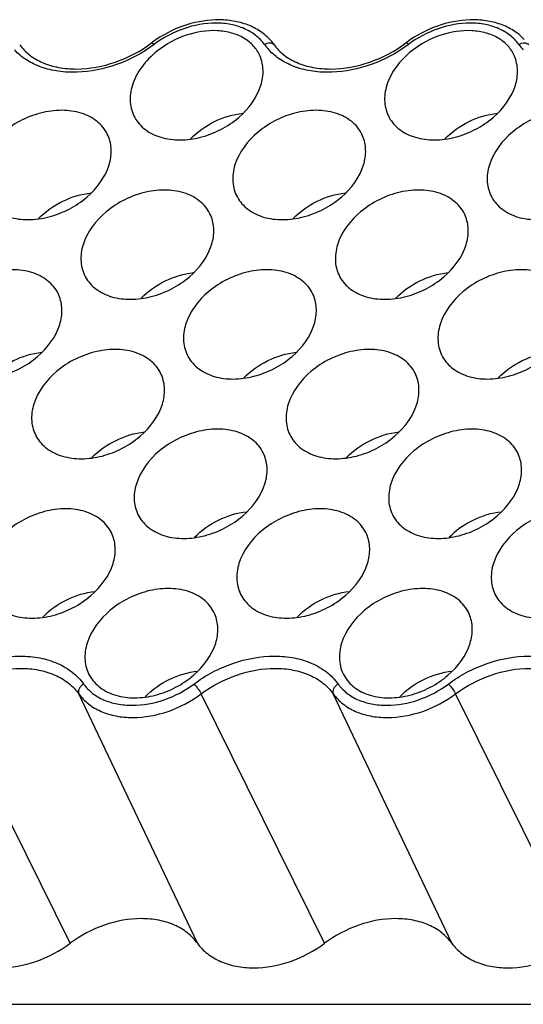
# Model space of a CAD drawing. Units: millimetres. Extents: x 11 to 459, y 14 to 329.
# Drawn here: x 68 to 85, y 51 to 85 of the extents above; entities that cross this region are included whole.
import ezdxf

# ---------------------------------------------------------------- set-up
doc = ezdxf.new("R2010")
doc.units = ezdxf.units.MM
doc.header["$MEASUREMENT"] = 0
doc.layers.add('零件', color=7, linetype='Continuous', lineweight=25)

msp = doc.modelspace()

# ---------------------------------------------------------------- linework, layer by layer
at = {"layer": '零件', "color": 7, "linetype": 'Continuous'}
for p, q in [((69.848, 53.117), (65.604, 61.697)), ((74.223, 53.117), (70.145, 61.697)), ((78.598, 53.117), (74.354, 61.697)), ((82.973, 53.117), (78.895, 61.697)), ((87.348, 53.117), (83.104, 61.697)), ((54.278, 51.018), (136.62, 51.018))]:
    msp.add_line(p, q, dxfattribs=at)
for centre, radius, start, end in [((74.98, 80.978), 3.891, 126.1803, 126.8661), ((69.919, 87.791), 4.692, 306.3009, 306.8663), ((78.095, 85.161), 1.929, 215.6179, 222.8218), ((75.415, 82.989), 1.78, 35.618, 43.4222), ((83.73, 80.978), 3.891, 126.1803, 126.8661), ((78.669, 87.791), 4.692, 306.3009, 306.8663), ((86.845, 85.161), 1.929, 215.6179, 222.8218)]:
    msp.add_arc(centre, radius, start, end, dxfattribs=at)
for points, knots in [([(76.708, 84.212), (76.599, 84.328), (76.345, 84.534), (75.893, 84.749), (75.385, 84.871), (74.647, 84.908), (73.695, 84.716), (73, 84.35), (72.683, 84.119)], [0, 0, 0, 0, 0.10923, 0.222805, 0.341909, 0.466833, 0.729952, 1, 1, 1, 1]), ([(76.527, 84.037), (76.443, 84.154), (76.235, 84.368), (75.837, 84.601), (75.367, 84.742), (74.658, 84.804), (73.724, 84.63), (73.043, 84.269), (72.734, 84.037)], [0, 0, 0, 0, 0.103134, 0.21208, 0.328813, 0.453754, 0.722183, 1, 1, 1, 1]), ([(85.458, 84.212), (85.349, 84.328), (85.095, 84.534), (84.643, 84.749), (84.135, 84.871), (83.397, 84.908), (82.445, 84.716), (81.75, 84.35), (81.433, 84.119)], [0, 0, 0, 0, 0.10923, 0.222805, 0.341909, 0.466833, 0.729952, 1, 1, 1, 1]), ([(85.277, 84.037), (85.193, 84.154), (84.985, 84.368), (84.587, 84.601), (84.117, 84.742), (83.408, 84.804), (82.474, 84.63), (81.793, 84.269), (81.484, 84.037)], [0, 0, 0, 0, 0.103134, 0.21208, 0.328813, 0.453754, 0.722183, 1, 1, 1, 1]), ([(76.377, 83.633), (76.323, 83.759), (76.168, 83.999), (75.825, 84.273), (75.393, 84.452), (74.716, 84.555), (73.804, 84.408), (73.142, 84.051), (72.847, 83.818)], [0, 0, 0, 0, 0.102651, 0.209546, 0.324295, 0.448311, 0.718501, 1, 1, 1, 1]), ([(85.127, 83.633), (85.073, 83.759), (84.918, 83.999), (84.575, 84.273), (84.143, 84.452), (83.467, 84.555), (82.554, 84.408), (81.892, 84.051), (81.597, 83.818)], [0, 0, 0, 0, 0.102651, 0.209546, 0.324295, 0.448311, 0.718501, 1, 1, 1, 1]), ([(72.697, 84.01), (72.316, 83.73), (71.479, 83.287), (70.336, 83.052), (69.455, 83.093), (68.86, 83.234), (68.34, 83.481), (68.051, 83.718), (67.93, 83.85)], [0, 0, 0, 0, 0.275215, 0.542332, 0.667686, 0.785547, 0.895869, 1, 1, 1, 1]), ([(68.112, 84.025), (68.206, 83.895), (68.444, 83.651), (68.904, 83.386), (69.459, 83.224), (70.311, 83.154), (71.442, 83.37), (72.27, 83.809), (72.646, 84.091)], [0, 0, 0, 0, 0.097246, 0.20245, 0.317745, 0.443214, 0.716241, 1, 1, 1, 1]), ([(72.734, 84.037), (72.717, 84.054), (72.693, 84.075), (72.662, 84.093), (72.649, 84.093), (72.646, 84.091)], [0, 0, 0, 0, 0.683401, 0.883175, 1, 1, 1, 1]), ([(76.527, 84.037), (76.557, 84.056), (76.619, 84.084), (76.716, 84.098), (76.803, 84.081), (76.847, 84.046), (76.862, 84.025)], [0, 0, 0, 0, 0.291034, 0.557764, 0.791279, 1, 1, 1, 1]), ([(81.447, 84.01), (81.066, 83.73), (80.229, 83.287), (79.086, 83.052), (78.206, 83.093), (77.61, 83.234), (77.09, 83.481), (76.801, 83.718), (76.68, 83.85)], [0, 0, 0, 0, 0.275215, 0.542332, 0.667686, 0.785547, 0.895869, 1, 1, 1, 1]), ([(76.862, 84.025), (76.956, 83.895), (77.194, 83.651), (77.655, 83.386), (78.209, 83.224), (79.061, 83.154), (80.192, 83.37), (81.02, 83.809), (81.396, 84.091)], [0, 0, 0, 0, 0.097246, 0.20245, 0.317745, 0.443214, 0.716241, 1, 1, 1, 1]), ([(81.484, 84.037), (81.467, 84.054), (81.443, 84.075), (81.412, 84.093), (81.399, 84.093), (81.396, 84.091)], [0, 0, 0, 0, 0.683401, 0.883175, 1, 1, 1, 1]), ([(85.277, 84.037), (85.307, 84.056), (85.37, 84.084), (85.466, 84.098), (85.553, 84.081), (85.597, 84.046), (85.612, 84.025)], [0, 0, 0, 0, 0.291034, 0.557764, 0.791279, 1, 1, 1, 1]), ([(72.847, 83.818), (72.644, 83.658), (72.292, 83.302), (72.055, 82.857), (71.986, 82.632)], [0, 0, 0, 0, 0.523082, 1, 1, 1, 1]), ([(81.597, 83.818), (81.394, 83.658), (81.042, 83.302), (80.805, 82.857), (80.736, 82.632)], [0, 0, 0, 0, 0.523082, 1, 1, 1, 1]), ([(76.407, 82.632), (76.458, 82.8), (76.513, 83.141), (76.442, 83.482), (76.377, 83.633)], [0, 0, 0, 0, 0.517096, 1, 1, 1, 1]), ([(85.157, 82.632), (85.209, 82.8), (85.263, 83.141), (85.192, 83.482), (85.127, 83.633)], [0, 0, 0, 0, 0.517096, 1, 1, 1, 1]), ([(71.986, 82.632), (71.928, 82.445), (71.873, 82.058), (71.982, 81.68), (72.071, 81.52)], [0, 0, 0, 0, 0.517566, 1, 1, 1, 1]), ([(72.071, 81.52), (72.115, 81.44), (72.222, 81.288), (72.506, 81.028), (72.98, 80.803), (73.642, 80.723), (74.349, 80.821), (75.042, 81.089), (75.828, 81.614), (76.275, 82.206), (76.407, 82.632)], [0, 0, 0, 0, 0.050932, 0.103209, 0.214557, 0.337872, 0.471631, 0.611032, 0.749749, 1, 1, 1, 1]), ([(80.736, 82.632), (80.678, 82.445), (80.623, 82.058), (80.732, 81.68), (80.821, 81.52)], [0, 0, 0, 0, 0.517566, 1, 1, 1, 1]), ([(80.821, 81.52), (80.865, 81.44), (80.972, 81.288), (81.256, 81.028), (81.73, 80.803), (82.392, 80.723), (83.1, 80.821), (83.792, 81.089), (84.578, 81.614), (85.025, 82.206), (85.157, 82.632)], [0, 0, 0, 0, 0.050932, 0.103209, 0.214557, 0.337872, 0.471631, 0.611032, 0.749749, 1, 1, 1, 1]), ([(71.155, 80.891), (71.118, 80.977), (71.024, 81.141), (70.76, 81.43), (70.295, 81.69), (69.627, 81.802), (68.902, 81.724), (68.185, 81.464), (67.367, 80.938), (66.899, 80.331), (66.763, 79.891)], [0, 0, 0, 0, 0.050963, 0.102854, 0.212779, 0.334867, 0.468236, 0.608122, 0.747886, 1, 1, 1, 1]), ([(73.987, 80.791), (74.223, 81.034), (74.788, 81.435), (75.451, 81.635), (75.788, 81.672)], [0, 0, 0, 0, 0.500082, 1, 1, 1, 1]), ([(79.905, 80.891), (79.868, 80.977), (79.774, 81.141), (79.51, 81.43), (79.045, 81.69), (78.377, 81.802), (77.652, 81.724), (76.935, 81.464), (76.117, 80.938), (75.649, 80.331), (75.513, 79.891)], [0, 0, 0, 0, 0.050963, 0.102854, 0.212779, 0.334867, 0.468236, 0.608122, 0.747886, 1, 1, 1, 1]), ([(82.737, 80.791), (82.973, 81.034), (83.538, 81.435), (84.201, 81.635), (84.538, 81.672)], [0, 0, 0, 0, 0.500082, 1, 1, 1, 1]), ([(88.655, 80.891), (88.618, 80.977), (88.524, 81.141), (88.26, 81.43), (87.795, 81.69), (87.127, 81.802), (86.402, 81.724), (85.685, 81.464), (84.867, 80.938), (84.399, 80.331), (84.264, 79.891)], [0, 0, 0, 0, 0.050963, 0.102854, 0.212779, 0.334867, 0.468236, 0.608122, 0.747886, 1, 1, 1, 1]), ([(71.184, 79.891), (71.236, 80.058), (71.291, 80.4), (71.219, 80.741), (71.155, 80.891)], [0, 0, 0, 0, 0.517096, 1, 1, 1, 1]), ([(79.935, 79.891), (79.986, 80.058), (80.041, 80.4), (79.969, 80.741), (79.905, 80.891)], [0, 0, 0, 0, 0.517096, 1, 1, 1, 1]), ([(66.848, 78.778), (66.892, 78.699), (67, 78.547), (67.284, 78.286), (67.758, 78.061), (68.419, 77.981), (69.127, 78.079), (69.82, 78.348), (70.606, 78.872), (71.053, 79.464), (71.184, 79.891)], [0, 0, 0, 0, 0.050932, 0.103209, 0.214557, 0.337872, 0.471631, 0.611032, 0.749749, 1, 1, 1, 1]), ([(75.513, 79.891), (75.455, 79.703), (75.4, 79.317), (75.509, 78.938), (75.598, 78.778)], [0, 0, 0, 0, 0.517566, 1, 1, 1, 1]), ([(75.598, 78.778), (75.643, 78.699), (75.75, 78.547), (76.034, 78.286), (76.508, 78.061), (77.169, 77.981), (77.877, 78.079), (78.57, 78.348), (79.356, 78.872), (79.803, 79.464), (79.935, 79.891)], [0, 0, 0, 0, 0.050932, 0.103209, 0.214557, 0.337872, 0.471631, 0.611032, 0.749749, 1, 1, 1, 1]), ([(84.264, 79.891), (84.205, 79.703), (84.151, 79.317), (84.26, 78.938), (84.348, 78.778)], [0, 0, 0, 0, 0.517566, 1, 1, 1, 1]), ([(84.348, 78.778), (84.393, 78.699), (84.5, 78.547), (84.784, 78.286), (85.258, 78.061), (85.919, 77.981), (86.627, 78.079), (87.32, 78.348), (88.106, 78.872), (88.553, 79.464), (88.685, 79.891)], [0, 0, 0, 0, 0.050932, 0.103209, 0.214557, 0.337872, 0.471631, 0.611032, 0.749749, 1, 1, 1, 1]), ([(68.764, 78.05), (69.001, 78.293), (69.566, 78.693), (70.228, 78.894), (70.565, 78.931)], [0, 0, 0, 0, 0.500082, 1, 1, 1, 1]), ([(74.682, 78.149), (74.646, 78.235), (74.552, 78.4), (74.288, 78.689), (73.823, 78.948), (73.155, 79.06), (72.43, 78.982), (71.713, 78.723), (70.895, 78.196), (70.427, 77.589), (70.291, 77.149)], [0, 0, 0, 0, 0.050963, 0.102854, 0.212779, 0.334867, 0.468236, 0.608122, 0.747886, 1, 1, 1, 1]), ([(77.514, 78.05), (77.751, 78.293), (78.316, 78.693), (78.978, 78.894), (79.315, 78.931)], [0, 0, 0, 0, 0.500082, 1, 1, 1, 1]), ([(83.433, 78.149), (83.396, 78.235), (83.302, 78.4), (83.038, 78.689), (82.573, 78.948), (81.905, 79.06), (81.18, 78.982), (80.463, 78.723), (79.645, 78.196), (79.177, 77.589), (79.041, 77.149)], [0, 0, 0, 0, 0.050963, 0.102854, 0.212779, 0.334867, 0.468236, 0.608122, 0.747886, 1, 1, 1, 1]), ([(74.712, 77.149), (74.764, 77.317), (74.818, 77.658), (74.747, 77.999), (74.682, 78.149)], [0, 0, 0, 0, 0.517096, 1, 1, 1, 1]), ([(83.462, 77.149), (83.514, 77.317), (83.569, 77.658), (83.497, 77.999), (83.433, 78.149)], [0, 0, 0, 0, 0.517096, 1, 1, 1, 1]), ([(70.291, 77.149), (70.233, 76.961), (70.178, 76.575), (70.287, 76.197), (70.376, 76.036)], [0, 0, 0, 0, 0.517566, 1, 1, 1, 1]), ([(70.376, 76.036), (70.42, 75.957), (70.528, 75.805), (70.811, 75.544), (71.286, 75.32), (71.947, 75.239), (72.655, 75.338), (73.347, 75.606), (74.134, 76.131), (74.58, 76.722), (74.712, 77.149)], [0, 0, 0, 0, 0.050932, 0.103209, 0.214557, 0.337872, 0.471631, 0.611032, 0.749749, 1, 1, 1, 1]), ([(79.041, 77.149), (78.983, 76.961), (78.928, 76.575), (79.037, 76.197), (79.126, 76.036)], [0, 0, 0, 0, 0.517566, 1, 1, 1, 1]), ([(79.126, 76.036), (79.17, 75.957), (79.278, 75.805), (79.562, 75.544), (80.036, 75.32), (80.697, 75.239), (81.405, 75.338), (82.098, 75.606), (82.884, 76.131), (83.33, 76.722), (83.462, 77.149)], [0, 0, 0, 0, 0.050932, 0.103209, 0.214557, 0.337872, 0.471631, 0.611032, 0.749749, 1, 1, 1, 1]), ([(69.46, 75.408), (69.423, 75.493), (69.329, 75.658), (69.065, 75.947), (68.6, 76.207), (67.933, 76.319), (67.207, 76.241), (66.491, 75.981), (65.672, 75.454), (65.205, 74.847), (65.069, 74.407)], [0, 0, 0, 0, 0.050963, 0.102854, 0.212779, 0.334867, 0.468236, 0.608122, 0.747886, 1, 1, 1, 1]), ([(78.21, 75.408), (78.174, 75.493), (78.079, 75.658), (77.816, 75.947), (77.35, 76.207), (76.683, 76.319), (75.957, 76.241), (75.241, 75.981), (74.423, 75.454), (73.955, 74.847), (73.819, 74.407)], [0, 0, 0, 0, 0.050963, 0.102854, 0.212779, 0.334867, 0.468236, 0.608122, 0.747886, 1, 1, 1, 1]), ([(86.96, 75.408), (86.924, 75.493), (86.83, 75.658), (86.566, 75.947), (86.101, 76.207), (85.433, 76.319), (84.707, 76.241), (83.991, 75.981), (83.173, 75.454), (82.705, 74.847), (82.569, 74.407)], [0, 0, 0, 0, 0.050963, 0.102854, 0.212779, 0.334867, 0.468236, 0.608122, 0.747886, 1, 1, 1, 1]), ([(72.292, 75.308), (72.528, 75.551), (73.093, 75.951), (73.756, 76.152), (74.093, 76.189)], [0, 0, 0, 0, 0.500082, 1, 1, 1, 1]), ([(81.042, 75.308), (81.278, 75.551), (81.844, 75.951), (82.506, 76.152), (82.843, 76.189)], [0, 0, 0, 0, 0.500082, 1, 1, 1, 1]), ([(69.49, 74.407), (69.542, 74.575), (69.596, 74.916), (69.525, 75.257), (69.46, 75.408)], [0, 0, 0, 0, 0.517096, 1, 1, 1, 1]), ([(78.24, 74.407), (78.292, 74.575), (78.346, 74.916), (78.275, 75.257), (78.21, 75.408)], [0, 0, 0, 0, 0.517096, 1, 1, 1, 1]), ([(65.154, 73.295), (65.198, 73.215), (65.305, 73.063), (65.589, 72.803), (66.063, 72.578), (66.725, 72.498), (67.433, 72.596), (68.125, 72.864), (68.911, 73.389), (69.358, 73.981), (69.49, 74.407)], [0, 0, 0, 0, 0.050932, 0.103209, 0.214557, 0.337872, 0.471631, 0.611032, 0.749749, 1, 1, 1, 1]), ([(73.819, 74.407), (73.761, 74.22), (73.706, 73.833), (73.815, 73.455), (73.904, 73.295)], [0, 0, 0, 0, 0.517566, 1, 1, 1, 1]), ([(73.904, 73.295), (73.948, 73.215), (74.055, 73.063), (74.339, 72.803), (74.813, 72.578), (75.475, 72.498), (76.183, 72.596), (76.875, 72.864), (77.661, 73.389), (78.108, 73.981), (78.24, 74.407)], [0, 0, 0, 0, 0.050932, 0.103209, 0.214557, 0.337872, 0.471631, 0.611032, 0.749749, 1, 1, 1, 1]), ([(82.569, 74.407), (82.511, 74.22), (82.456, 73.833), (82.565, 73.455), (82.654, 73.295)], [0, 0, 0, 0, 0.517566, 1, 1, 1, 1]), ([(82.654, 73.295), (82.698, 73.215), (82.806, 73.063), (83.089, 72.803), (83.564, 72.578), (84.225, 72.498), (84.933, 72.596), (85.625, 72.864), (86.411, 73.389), (86.858, 73.981), (86.99, 74.407)], [0, 0, 0, 0, 0.050932, 0.103209, 0.214557, 0.337872, 0.471631, 0.611032, 0.749749, 1, 1, 1, 1]), ([(72.988, 72.666), (72.951, 72.752), (72.857, 72.916), (72.593, 73.205), (72.128, 73.465), (71.46, 73.577), (70.735, 73.499), (70.018, 73.24), (69.2, 72.713), (68.733, 72.106), (68.597, 71.666)], [0, 0, 0, 0, 0.050963, 0.102854, 0.212779, 0.334867, 0.468236, 0.608122, 0.747886, 1, 1, 1, 1]), ([(81.738, 72.666), (81.701, 72.752), (81.607, 72.916), (81.343, 73.205), (80.878, 73.465), (80.21, 73.577), (79.485, 73.499), (78.768, 73.24), (77.95, 72.713), (77.483, 72.106), (77.347, 71.666)], [0, 0, 0, 0, 0.050963, 0.102854, 0.212779, 0.334867, 0.468236, 0.608122, 0.747886, 1, 1, 1, 1]), ([(67.07, 72.566), (67.306, 72.81), (67.871, 73.21), (68.534, 73.41), (68.871, 73.448)], [0, 0, 0, 0, 0.500082, 1, 1, 1, 1]), ([(75.82, 72.566), (76.056, 72.81), (76.621, 73.21), (77.284, 73.41), (77.621, 73.448)], [0, 0, 0, 0, 0.500082, 1, 1, 1, 1]), ([(84.57, 72.566), (84.806, 72.81), (85.371, 73.21), (86.034, 73.41), (86.371, 73.448)], [0, 0, 0, 0, 0.500082, 1, 1, 1, 1]), ([(73.018, 71.666), (73.07, 71.833), (73.124, 72.175), (73.053, 72.516), (72.988, 72.666)], [0, 0, 0, 0, 0.517096, 1, 1, 1, 1]), ([(81.768, 71.666), (81.82, 71.833), (81.874, 72.175), (81.803, 72.516), (81.738, 72.666)], [0, 0, 0, 0, 0.517096, 1, 1, 1, 1]), ([(68.597, 71.666), (68.539, 71.478), (68.484, 71.092), (68.593, 70.713), (68.682, 70.553)], [0, 0, 0, 0, 0.517566, 1, 1, 1, 1]), ([(68.682, 70.553), (68.726, 70.474), (68.833, 70.322), (69.117, 70.061), (69.591, 69.837), (70.253, 69.756), (70.961, 69.854), (71.653, 70.123), (72.439, 70.647), (72.886, 71.239), (73.018, 71.666)], [0, 0, 0, 0, 0.050932, 0.103209, 0.214557, 0.337872, 0.471631, 0.611032, 0.749749, 1, 1, 1, 1]), ([(77.347, 71.666), (77.289, 71.478), (77.234, 71.092), (77.343, 70.713), (77.432, 70.553)], [0, 0, 0, 0, 0.517566, 1, 1, 1, 1]), ([(77.432, 70.553), (77.476, 70.474), (77.583, 70.322), (77.867, 70.061), (78.341, 69.837), (79.003, 69.756), (79.711, 69.854), (80.403, 70.123), (81.189, 70.647), (81.636, 71.239), (81.768, 71.666)], [0, 0, 0, 0, 0.050932, 0.103209, 0.214557, 0.337872, 0.471631, 0.611032, 0.749749, 1, 1, 1, 1]), ([(76.516, 69.924), (76.479, 70.01), (76.385, 70.175), (76.121, 70.464), (75.656, 70.723), (74.988, 70.835), (74.263, 70.757), (73.546, 70.498), (72.728, 69.971), (72.26, 69.364), (72.125, 68.924)], [0, 0, 0, 0, 0.050963, 0.102854, 0.212779, 0.334867, 0.468236, 0.608122, 0.747886, 1, 1, 1, 1]), ([(85.266, 69.924), (85.229, 70.01), (85.135, 70.175), (84.871, 70.464), (84.406, 70.723), (83.738, 70.835), (83.013, 70.757), (82.296, 70.498), (81.478, 69.971), (81.011, 69.364), (80.875, 68.924)], [0, 0, 0, 0, 0.050963, 0.102854, 0.212779, 0.334867, 0.468236, 0.608122, 0.747886, 1, 1, 1, 1]), ([(70.598, 69.825), (70.834, 70.068), (71.399, 70.468), (72.062, 70.669), (72.399, 70.706)], [0, 0, 0, 0, 0.500082, 1, 1, 1, 1]), ([(79.348, 69.825), (79.584, 70.068), (80.149, 70.468), (80.812, 70.669), (81.149, 70.706)], [0, 0, 0, 0, 0.500082, 1, 1, 1, 1]), ([(76.546, 68.924), (76.597, 69.092), (76.652, 69.433), (76.58, 69.774), (76.516, 69.924)], [0, 0, 0, 0, 0.517096, 1, 1, 1, 1]), ([(85.296, 68.924), (85.347, 69.092), (85.402, 69.433), (85.331, 69.774), (85.266, 69.924)], [0, 0, 0, 0, 0.517096, 1, 1, 1, 1]), ([(72.125, 68.924), (72.066, 68.736), (72.011, 68.35), (72.121, 67.972), (72.209, 67.811)], [0, 0, 0, 0, 0.517566, 1, 1, 1, 1]), ([(72.209, 67.811), (72.254, 67.732), (72.361, 67.58), (72.645, 67.319), (73.119, 67.095), (73.78, 67.014), (74.488, 67.113), (75.181, 67.381), (75.967, 67.906), (76.414, 68.497), (76.546, 68.924)], [0, 0, 0, 0, 0.050932, 0.103209, 0.214557, 0.337872, 0.471631, 0.611032, 0.749749, 1, 1, 1, 1]), ([(80.875, 68.924), (80.817, 68.736), (80.762, 68.35), (80.871, 67.972), (80.96, 67.811)], [0, 0, 0, 0, 0.517566, 1, 1, 1, 1]), ([(80.96, 67.811), (81.004, 67.732), (81.111, 67.58), (81.395, 67.319), (81.869, 67.095), (82.531, 67.014), (83.238, 67.113), (83.931, 67.381), (84.717, 67.906), (85.164, 68.497), (85.296, 68.924)], [0, 0, 0, 0, 0.050932, 0.103209, 0.214557, 0.337872, 0.471631, 0.611032, 0.749749, 1, 1, 1, 1]), ([(71.294, 67.183), (71.257, 67.268), (71.163, 67.433), (70.899, 67.722), (70.434, 67.982), (69.766, 68.094), (69.041, 68.016), (68.324, 67.756), (67.506, 67.23), (67.038, 66.622), (66.902, 66.183)], [0, 0, 0, 0, 0.050963, 0.102854, 0.212779, 0.334867, 0.468236, 0.608122, 0.747886, 1, 1, 1, 1]), ([(74.126, 67.083), (74.362, 67.326), (74.927, 67.726), (75.59, 67.927), (75.926, 67.964)], [0, 0, 0, 0, 0.500082, 1, 1, 1, 1]), ([(80.044, 67.183), (80.007, 67.268), (79.913, 67.433), (79.649, 67.722), (79.184, 67.982), (78.516, 68.094), (77.791, 68.016), (77.074, 67.756), (76.256, 67.23), (75.788, 66.622), (75.652, 66.183)], [0, 0, 0, 0, 0.050963, 0.102854, 0.212779, 0.334867, 0.468236, 0.608122, 0.747886, 1, 1, 1, 1]), ([(82.876, 67.083), (83.112, 67.326), (83.677, 67.726), (84.34, 67.927), (84.676, 67.964)], [0, 0, 0, 0, 0.500082, 1, 1, 1, 1]), ([(88.794, 67.183), (88.757, 67.268), (88.663, 67.433), (88.399, 67.722), (87.934, 67.982), (87.266, 68.094), (86.541, 68.016), (85.824, 67.756), (85.006, 67.23), (84.538, 66.622), (84.402, 66.183)], [0, 0, 0, 0, 0.050963, 0.102854, 0.212779, 0.334867, 0.468236, 0.608122, 0.747886, 1, 1, 1, 1]), ([(71.323, 66.183), (71.375, 66.35), (71.43, 66.691), (71.358, 67.032), (71.294, 67.183)], [0, 0, 0, 0, 0.517096, 1, 1, 1, 1]), ([(80.073, 66.183), (80.125, 66.35), (80.18, 66.691), (80.108, 67.032), (80.044, 67.183)], [0, 0, 0, 0, 0.517096, 1, 1, 1, 1]), ([(66.987, 65.07), (67.031, 64.99), (67.139, 64.838), (67.423, 64.578), (67.897, 64.353), (68.558, 64.273), (69.266, 64.371), (69.959, 64.639), (70.745, 65.164), (71.191, 65.756), (71.323, 66.183)], [0, 0, 0, 0, 0.050932, 0.103209, 0.214557, 0.337872, 0.471631, 0.611032, 0.749749, 1, 1, 1, 1]), ([(75.652, 66.183), (75.594, 65.995), (75.539, 65.608), (75.648, 65.23), (75.737, 65.07)], [0, 0, 0, 0, 0.517566, 1, 1, 1, 1]), ([(75.737, 65.07), (75.781, 64.99), (75.889, 64.838), (76.173, 64.578), (76.647, 64.353), (77.308, 64.273), (78.016, 64.371), (78.709, 64.639), (79.495, 65.164), (79.941, 65.756), (80.073, 66.183)], [0, 0, 0, 0, 0.050932, 0.103209, 0.214557, 0.337872, 0.471631, 0.611032, 0.749749, 1, 1, 1, 1]), ([(84.402, 66.183), (84.344, 65.995), (84.289, 65.608), (84.398, 65.23), (84.487, 65.07)], [0, 0, 0, 0, 0.517566, 1, 1, 1, 1]), ([(84.487, 65.07), (84.531, 64.99), (84.639, 64.838), (84.923, 64.578), (85.397, 64.353), (86.058, 64.273), (86.766, 64.371), (87.459, 64.639), (88.245, 65.164), (88.692, 65.756), (88.823, 66.183)], [0, 0, 0, 0, 0.050932, 0.103209, 0.214557, 0.337872, 0.471631, 0.611032, 0.749749, 1, 1, 1, 1]), ([(68.903, 64.341), (69.139, 64.585), (69.705, 64.985), (70.367, 65.185), (70.704, 65.223)], [0, 0, 0, 0, 0.500082, 1, 1, 1, 1]), ([(74.821, 64.441), (74.785, 64.527), (74.69, 64.691), (74.427, 64.98), (73.962, 65.24), (73.294, 65.352), (72.568, 65.274), (71.852, 65.015), (71.034, 64.488), (70.566, 63.881), (70.43, 63.441)], [0, 0, 0, 0, 0.050963, 0.102854, 0.212779, 0.334867, 0.468236, 0.608122, 0.747886, 1, 1, 1, 1]), ([(77.653, 64.341), (77.889, 64.585), (78.455, 64.985), (79.117, 65.185), (79.454, 65.223)], [0, 0, 0, 0, 0.500082, 1, 1, 1, 1]), ([(83.571, 64.441), (83.535, 64.527), (83.441, 64.691), (83.177, 64.98), (82.712, 65.24), (82.044, 65.352), (81.318, 65.274), (80.602, 65.015), (79.784, 64.488), (79.316, 63.881), (79.18, 63.441)], [0, 0, 0, 0, 0.050963, 0.102854, 0.212779, 0.334867, 0.468236, 0.608122, 0.747886, 1, 1, 1, 1]), ([(74.851, 63.441), (74.903, 63.608), (74.957, 63.95), (74.886, 64.291), (74.821, 64.441)], [0, 0, 0, 0, 0.517096, 1, 1, 1, 1]), ([(83.601, 63.441), (83.653, 63.608), (83.707, 63.95), (83.636, 64.291), (83.571, 64.441)], [0, 0, 0, 0, 0.517096, 1, 1, 1, 1]), ([(70.43, 63.441), (70.372, 63.253), (70.317, 62.867), (70.426, 62.488), (70.515, 62.328)], [0, 0, 0, 0, 0.517566, 1, 1, 1, 1]), ([(70.515, 62.328), (70.559, 62.249), (70.667, 62.097), (70.95, 61.836), (71.425, 61.612), (72.086, 61.531), (72.794, 61.629), (73.486, 61.898), (74.272, 62.422), (74.719, 63.014), (74.851, 63.441)], [0, 0, 0, 0, 0.050932, 0.103209, 0.214557, 0.337872, 0.471631, 0.611032, 0.749749, 1, 1, 1, 1]), ([(79.18, 63.441), (79.122, 63.253), (79.067, 62.867), (79.176, 62.488), (79.265, 62.328)], [0, 0, 0, 0, 0.517566, 1, 1, 1, 1]), ([(79.265, 62.328), (79.309, 62.249), (79.417, 62.097), (79.7, 61.836), (80.175, 61.612), (80.836, 61.531), (81.544, 61.629), (82.236, 61.898), (83.023, 62.422), (83.469, 63.014), (83.601, 63.441)], [0, 0, 0, 0, 0.050932, 0.103209, 0.214557, 0.337872, 0.471631, 0.611032, 0.749749, 1, 1, 1, 1]), ([(65.352, 62.036), (65.756, 62.338), (66.647, 62.81), (67.867, 63.038), (68.794, 62.957), (69.408, 62.772), (69.929, 62.469), (70.201, 62.188), (70.31, 62.036)], [0, 0, 0, 0, 0.277818, 0.546246, 0.671187, 0.787919, 0.896865, 1, 1, 1, 1]), ([(74.103, 62.036), (74.506, 62.338), (75.397, 62.81), (76.617, 63.038), (77.544, 62.957), (78.159, 62.772), (78.679, 62.469), (78.951, 62.188), (79.06, 62.036)], [0, 0, 0, 0, 0.277818, 0.546246, 0.671187, 0.787919, 0.896865, 1, 1, 1, 1]), ([(82.853, 62.036), (83.256, 62.338), (84.147, 62.81), (85.367, 63.038), (86.294, 62.957), (86.909, 62.772), (87.429, 62.469), (87.702, 62.188), (87.81, 62.036)], [0, 0, 0, 0, 0.277818, 0.546246, 0.671187, 0.787919, 0.896865, 1, 1, 1, 1]), ([(65.604, 61.697), (65.973, 61.974), (66.789, 62.406), (67.907, 62.614), (68.756, 62.54), (69.319, 62.371), (69.796, 62.093), (70.045, 61.836), (70.145, 61.697)], [0, 0, 0, 0, 0.277821, 0.546246, 0.671186, 0.787917, 0.896863, 1, 1, 1, 1]), ([(72.431, 61.6), (72.667, 61.843), (73.232, 62.243), (73.895, 62.444), (74.232, 62.481)], [0, 0, 0, 0, 0.500082, 1, 1, 1, 1]), ([(74.354, 61.697), (74.723, 61.974), (75.539, 62.406), (76.657, 62.614), (77.506, 62.54), (78.069, 62.371), (78.546, 62.093), (78.795, 61.836), (78.895, 61.697)], [0, 0, 0, 0, 0.277821, 0.546246, 0.671186, 0.787917, 0.896863, 1, 1, 1, 1]), ([(81.181, 61.6), (81.417, 61.843), (81.982, 62.243), (82.645, 62.444), (82.982, 62.481)], [0, 0, 0, 0, 0.500082, 1, 1, 1, 1]), ([(83.104, 61.697), (83.473, 61.974), (84.29, 62.406), (85.407, 62.614), (86.256, 62.54), (86.819, 62.371), (87.296, 62.093), (87.545, 61.836), (87.645, 61.697)], [0, 0, 0, 0, 0.277821, 0.546246, 0.671186, 0.787917, 0.896863, 1, 1, 1, 1]), ([(70.31, 62.036), (70.277, 62.016), (70.217, 61.968), (70.153, 61.88), (70.124, 61.785), (70.133, 61.722), (70.145, 61.697)], [0, 0, 0, 0, 0.285187, 0.554856, 0.793169, 1, 1, 1, 1]), ([(70.31, 62.036), (70.394, 61.919), (70.602, 61.705), (71, 61.473), (71.47, 61.332), (72.179, 61.27), (73.112, 61.444), (73.794, 61.805), (74.103, 62.036)], [0, 0, 0, 0, 0.103134, 0.21208, 0.328813, 0.453754, 0.722183, 1, 1, 1, 1]), ([(74.103, 62.036), (74.154, 61.986), (74.244, 61.877), (74.323, 61.759), (74.354, 61.697)], [0, 0, 0, 0, 0.506517, 1, 1, 1, 1]), ([(79.06, 62.036), (79.027, 62.016), (78.967, 61.968), (78.904, 61.88), (78.874, 61.785), (78.883, 61.722), (78.895, 61.697)], [0, 0, 0, 0, 0.285187, 0.554856, 0.793169, 1, 1, 1, 1]), ([(79.06, 62.036), (79.144, 61.919), (79.352, 61.705), (79.75, 61.473), (80.22, 61.332), (80.929, 61.27), (81.863, 61.444), (82.544, 61.805), (82.853, 62.036)], [0, 0, 0, 0, 0.103134, 0.21208, 0.328813, 0.453754, 0.722183, 1, 1, 1, 1]), ([(82.853, 62.036), (82.904, 61.986), (82.994, 61.877), (83.073, 61.759), (83.104, 61.697)], [0, 0, 0, 0, 0.506517, 1, 1, 1, 1]), ([(70.145, 61.697), (70.237, 61.567), (70.469, 61.329), (70.911, 61.072), (71.432, 60.915), (72.219, 60.846), (73.255, 61.039), (74.012, 61.44), (74.354, 61.697)], [0, 0, 0, 0, 0.103137, 0.212083, 0.328814, 0.453754, 0.722179, 1, 1, 1, 1]), ([(78.895, 61.697), (78.987, 61.567), (79.219, 61.329), (79.661, 61.072), (80.182, 60.915), (80.969, 60.846), (82.005, 61.039), (82.762, 61.44), (83.104, 61.697)], [0, 0, 0, 0, 0.103137, 0.212083, 0.328814, 0.453754, 0.722179, 1, 1, 1, 1]), ([(74.223, 53.117), (74.127, 53.252), (73.886, 53.499), (73.427, 53.767), (72.885, 53.93), (72.067, 54.002), (70.99, 53.801), (70.204, 53.384), (69.848, 53.117)], [0, 0, 0, 0, 0.10315, 0.212077, 0.328815, 0.453754, 0.722188, 1, 1, 1, 1]), ([(82.973, 53.117), (82.877, 53.252), (82.636, 53.499), (82.177, 53.767), (81.635, 53.93), (80.817, 54.002), (79.74, 53.801), (78.954, 53.384), (78.598, 53.117)], [0, 0, 0, 0, 0.10315, 0.212077, 0.328815, 0.453754, 0.722188, 1, 1, 1, 1]), ([(65.473, 53.117), (65.569, 52.983), (65.809, 52.736), (66.268, 52.468), (66.811, 52.305), (67.629, 52.233), (68.706, 52.434), (69.492, 52.851), (69.848, 53.117)], [0, 0, 0, 0, 0.10315, 0.212077, 0.328815, 0.453754, 0.722188, 1, 1, 1, 1]), ([(74.223, 53.117), (74.319, 52.983), (74.559, 52.736), (75.019, 52.468), (75.561, 52.305), (76.379, 52.233), (77.456, 52.434), (78.242, 52.851), (78.598, 53.117)], [0, 0, 0, 0, 0.10315, 0.212077, 0.328815, 0.453754, 0.722188, 1, 1, 1, 1]), ([(82.973, 53.117), (83.069, 52.983), (83.309, 52.736), (83.769, 52.468), (84.311, 52.305), (85.129, 52.233), (86.206, 52.434), (86.992, 52.851), (87.348, 53.117)], [0, 0, 0, 0, 0.10315, 0.212077, 0.328815, 0.453754, 0.722188, 1, 1, 1, 1])]:
    msp.add_open_spline(points, degree=3, knots=knots, dxfattribs=at)

doc.saveas('drawing.dxf')
